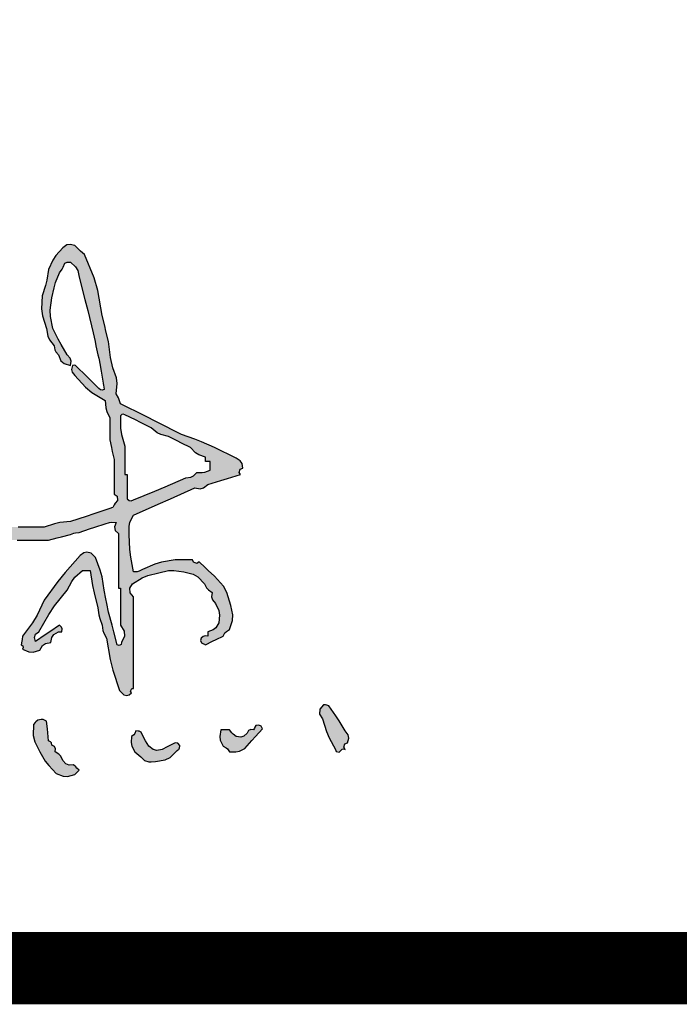
# Model space of a CAD drawing. Extents: x -17865 to -15430, y -348 to 417.
# Drawn here: x -15879 to -15863, y -323 to -299 of the extents above; entities that cross this region are included whole.
import ezdxf

# ---------------------------------------------------------------- set-up
doc = ezdxf.new("R2010")
doc.units = 0
doc.header["$LTSCALE"] = 7.5
doc.header["$MEASUREMENT"] = 0
doc.layers.get('0').update_dxf_attribs({"linetype": 'CONTINUOUS'})
doc.layers.add('图框', color=7, linetype='CONTINUOUS')

msp = doc.modelspace()

# ---------------------------------------------------------------- hatches: boundary and pattern name
h = msp.add_hatch(color=256)
h.dxf.hatch_style = 1
h.paths.add_polyline_path([(-15890.476, -307.436), (-15890.113, -307), (-15889.943, -306.771), (-15889.634, -306.295), (-15889.509, -306.11), (-15889.454, -306.011), (-15889.363, -305.806), (-15889.38, -305.67), (-15889.35, -305.579), (-15889.254, -305.48), (-15889.233, -305.283), (-15889.252, -305.171), (-15889.336, -304.992), (-15889.398, -304.843), (-15889.48, -304.768), (-15889.634, -304.72), (-15889.809, -304.657), (-15889.895, -304.624), (-15890.069, -304.557), (-15890.195, -304.596), (-15890.288, -304.58), (-15890.395, -304.503), (-15890.764, -304.503), (-15890.949, -304.503), (-15891.318, -304.503), (-15891.635, -304.545), (-15891.796, -304.597), (-15892.078, -304.747), (-15892.138, -304.798), (-15892.157, -304.862), (-15892.132, -304.937), (-15891.827, -304.955), (-15891.667, -304.938), (-15891.372, -304.856), (-15890.961, -304.814), (-15890.753, -304.808), (-15890.34, -304.829), (-15890.075, -304.899), (-15889.943, -304.943), (-15889.689, -305.046), (-15889.657, -305.099), (-15889.633, -305.123), (-15889.58, -305.155), (-15889.552, -305.351), (-15889.571, -305.467), (-15889.661, -305.643), (-15889.779, -305.91), (-15889.845, -306.041), (-15889.987, -306.295), (-15890.134, -306.589), (-15890.23, -306.73), (-15890.449, -306.974), (-15890.592, -307.157), (-15890.662, -307.25), (-15890.802, -307.436), (-15891.084, -307.718), (-15891.226, -307.859), (-15891.508, -308.142), (-15891.54, -308.207), (-15891.556, -308.24), (-15891.589, -308.305), (-15891.753, -308.381), (-15891.832, -308.431), (-15891.97, -308.549), (-15892.209, -308.788), (-15892.328, -308.907), (-15892.567, -309.146), (-15892.83, -309.333), (-15892.953, -309.445), (-15893.164, -309.69), (-15893.184, -309.741), (-15893.19, -309.77), (-15893.192, -309.825), (-15893.171, -309.908), (-15893.133, -309.953), (-15893.056, -309.988), (-15892.969, -310.032), (-15892.925, -310.053), (-15892.839, -310.097), (-15892.6, -310.097), (-15892.48, -310.097), (-15892.241, -310.097), (-15892.047, -310.161), (-15891.952, -310.206), (-15891.779, -310.314), (-15891.622, -310.455), (-15891.556, -310.551), (-15891.481, -310.749), (-15891.464, -310.948), (-15891.442, -311.05), (-15891.372, -311.237), (-15891.372, -311.65), (-15891.372, -311.857), (-15891.372, -312.269), (-15891.35, -312.269), (-15891.34, -312.269), (-15891.318, -312.269), (-15891.318, -312.791), (-15891.318, -313.051), (-15891.318, -313.573), (-15891.34, -313.573), (-15891.35, -313.573), (-15891.372, -313.573), (-15891.372, -313.92), (-15891.372, -314.094), (-15891.372, -314.442), (-15891.451, -314.898), (-15891.489, -315.126), (-15891.562, -315.582), (-15891.622, -315.955), (-15891.66, -316.14), (-15891.752, -316.506), (-15891.752, -316.821), (-15891.752, -316.978), (-15891.752, -317.293), (-15891.706, -317.374), (-15891.654, -317.412), (-15891.562, -317.429), (-15891.508, -317.374), (-15891.481, -317.347), (-15891.426, -317.293), (-15891.462, -317.177), (-15891.446, -317.091), (-15891.372, -316.994), (-15891.372, -316.788), (-15891.372, -316.685), (-15891.372, -316.478), (-15891.361, -316.402), (-15891.356, -316.364), (-15891.345, -316.288), (-15891.302, -315.984), (-15891.28, -315.832), (-15891.236, -315.528), (-15891.217, -315.241), (-15891.189, -315.096), (-15891.101, -314.822), (-15891.101, -314.605), (-15891.101, -314.496), (-15891.101, -314.279), (-15891.079, -314.279), (-15891.068, -314.279), (-15891.046, -314.279), (-15891.046, -313.736), (-15891.046, -313.464), (-15891.046, -312.921), (-15890.952, -312.801), (-15890.943, -312.673), (-15891.019, -312.541), (-15891.065, -312.065), (-15891.07, -311.823), (-15891.046, -311.346), (-15891.105, -310.969), (-15891.155, -310.78), (-15891.291, -310.423), (-15891.375, -310.249), (-15891.441, -310.166), (-15891.589, -310.043), (-15891.72, -309.977), (-15891.785, -309.945), (-15891.915, -309.88), (-15892.017, -309.922), (-15892.109, -309.904), (-15892.187, -309.825), (-15892.447, -309.825), (-15892.578, -309.825), (-15892.839, -309.825), (-15892.839, -309.76), (-15892.839, -309.728), (-15892.839, -309.662), (-15892.795, -309.662), (-15892.773, -309.662), (-15892.73, -309.662), (-15892.715, -309.532), (-15892.64, -309.448), (-15892.513, -309.418), (-15892.345, -309.217), (-15892.243, -309.127), (-15892.024, -308.984), (-15891.405, -308.364), (-15891.095, -308.055)])
h.paths.add_polyline_path([(-15887.598, -308.142), (-15887.565, -308.142), (-15887.549, -308.142), (-15887.516, -308.142), (-15887.501, -308.254), (-15887.523, -308.328), (-15887.598, -308.413), (-15887.726, -308.61), (-15887.791, -308.708), (-15887.923, -308.902), (-15888.119, -309.269), (-15888.235, -309.446), (-15888.494, -309.771), (-15888.481, -309.843), (-15888.51, -309.901), (-15888.575, -309.934), (-15888.7, -310.175), (-15888.786, -310.29), (-15888.982, -310.477), (-15889.05, -310.659), (-15889.095, -310.748), (-15889.2, -310.912), (-15889.2, -311.044), (-15889.188, -311.112), (-15889.145, -311.237), (-15889.074, -311.225), (-15889.016, -311.254), (-15888.982, -311.319), (-15888.701, -311.346), (-15888.555, -311.34), (-15888.276, -311.292), (-15888.276, -311.27), (-15888.276, -311.259), (-15888.276, -311.237), (-15888.016, -311.237), (-15887.885, -311.237), (-15887.625, -311.237), (-15887.455, -311.301), (-15887.373, -311.354), (-15887.245, -311.482), (-15887.259, -311.518), (-15887.229, -311.562), (-15887.19, -311.563), (-15887.19, -311.867), (-15887.19, -312.019), (-15887.19, -312.324), (-15887.257, -312.388), (-15887.28, -312.448), (-15887.272, -312.541), (-15887.38, -312.758), (-15887.435, -312.867), (-15887.543, -313.084), (-15887.632, -313.407), (-15887.723, -313.571), (-15887.951, -313.817), (-15887.993, -313.853), (-15888.061, -313.839), (-15888.086, -313.79), (-15888.303, -313.704), (-15888.409, -313.648), (-15888.602, -313.518), (-15888.861, -313.474), (-15888.992, -313.457), (-15889.254, -313.437), (-15889.405, -313.479), (-15889.483, -313.531), (-15889.58, -313.654), (-15889.59, -313.761), (-15889.616, -313.82), (-15889.689, -313.899), (-15889.701, -314.116), (-15889.707, -314.224), (-15889.716, -314.442), (-15889.668, -314.726), (-15889.616, -314.871), (-15889.471, -315.121), (-15889.394, -315.271), (-15889.323, -315.342), (-15889.173, -315.419), (-15889.089, -315.471), (-15889.021, -315.479), (-15888.928, -315.446), (-15888.654, -315.305), (-15888.524, -315.199), (-15888.331, -314.958), (-15888.229, -314.775), (-15888.16, -314.689), (-15888.005, -314.55), (-15888.026, -314.496), (-15888.004, -314.439), (-15887.951, -314.415), (-15887.883, -314.355), (-15887.821, -314.34), (-15887.733, -314.36), (-15887.615, -314.405), (-15887.557, -314.44), (-15887.462, -314.523), (-15887.158, -314.675), (-15887.006, -314.751), (-15886.701, -314.903), (-15886.456, -315.013), (-15886.338, -315.086), (-15886.131, -315.256), (-15886.051, -315.237), (-15885.983, -315.266), (-15885.941, -315.338), (-15885.68, -315.468), (-15885.55, -315.533), (-15885.289, -315.664), (-15885.177, -315.697), (-15885.122, -315.719), (-15885.018, -315.772), (-15884.692, -315.881), (-15884.529, -315.935), (-15884.203, -316.044), (-15884.085, -316.073), (-15884.025, -316.103), (-15883.932, -316.18), (-15883.776, -316.172), (-15883.69, -316.191), (-15883.551, -316.261), (-15883.436, -316.299), (-15883.379, -316.327), (-15883.28, -316.397), (-15883.154, -316.358), (-15883.061, -316.374), (-15882.954, -316.451), (-15882.737, -316.451), (-15882.628, -316.451), (-15882.411, -316.451), (-15882.172, -316.396), (-15882.053, -316.369), (-15881.813, -316.315), (-15881.64, -316.25), (-15881.553, -316.218), (-15881.379, -316.153), (-15880.933, -316.04), (-15880.712, -315.963), (-15880.293, -315.772), (-15880.197, -315.756), (-15880.146, -315.73), (-15880.076, -315.664), (-15880.109, -315.644), (-15880.125, -315.621), (-15880.13, -315.582), (-15880.247, -315.551), (-15880.33, -315.566), (-15880.429, -315.637), (-15880.461, -315.647), (-15880.477, -315.653), (-15880.51, -315.664), (-15880.901, -315.794), (-15881.097, -315.859), (-15881.488, -315.99), (-15881.732, -316), (-15881.86, -316.029), (-15882.085, -316.125), (-15882.324, -316.125), (-15882.444, -316.125), (-15882.682, -316.125), (-15883.018, -316.067), (-15883.185, -316.017), (-15883.497, -315.881), (-15883.837, -315.812), (-15884.008, -315.749), (-15884.312, -315.582), (-15884.467, -315.59), (-15884.553, -315.571), (-15884.692, -315.501), (-15885.03, -315.378), (-15885.196, -315.301), (-15885.507, -315.121), (-15885.669, -315.055), (-15885.748, -315.01), (-15885.887, -314.903), (-15886.104, -314.795), (-15886.213, -314.74), (-15886.43, -314.632), (-15886.49, -314.556), (-15886.55, -314.526), (-15886.647, -314.523), (-15886.864, -314.415), (-15886.973, -314.36), (-15887.19, -314.252), (-15887.349, -314.131), (-15887.439, -314.081), (-15887.625, -314.007), (-15887.423, -313.44), (-15887.289, -313.162), (-15886.973, -312.649), (-15886.977, -312.47), (-15886.952, -312.371), (-15886.864, -312.215), (-15886.864, -311.976), (-15886.864, -311.857), (-15886.864, -311.618), (-15886.951, -311.399), (-15887.022, -311.293), (-15887.19, -311.129), (-15887.41, -311), (-15887.537, -310.954), (-15887.788, -310.912), (-15887.983, -310.944), (-15888.081, -310.96), (-15888.276, -310.993), (-15888.485, -311.061), (-15888.6, -311.078), (-15888.82, -311.074), (-15888.873, -311.036), (-15888.885, -310.966), (-15888.847, -310.912), (-15888.83, -310.816), (-15888.805, -310.765), (-15888.738, -310.694), (-15888.574, -310.42), (-15888.481, -310.288), (-15888.276, -310.043), (-15888.289, -309.971), (-15888.26, -309.913), (-15888.195, -309.88), (-15888.178, -309.784), (-15888.153, -309.733), (-15888.086, -309.662), (-15888.015, -309.523), (-15887.971, -309.456), (-15887.869, -309.337), (-15887.475, -308.799), (-15887.303, -308.505), (-15887.027, -307.897), (-15886.978, -307.761), (-15886.961, -307.688), (-15886.946, -307.544), (-15886.98, -307.516), (-15886.99, -307.477), (-15886.973, -307.436), (-15887.11, -307.396), (-15887.207, -307.411), (-15887.326, -307.49), (-15887.368, -307.537), (-15887.4, -307.557), (-15887.462, -307.571), (-15887.712, -307.821), (-15887.837, -307.946), (-15888.086, -308.196), (-15888.116, -308.065), (-15888.093, -307.972), (-15888.005, -307.87), (-15887.925, -307.62), (-15887.869, -307.497), (-15887.733, -307.273), (-15887.652, -306.805), (-15887.586, -306.572), (-15887.407, -306.132), (-15887.369, -305.975), (-15887.341, -305.898), (-15887.272, -305.752), (-15887.225, -305.702), (-15887.21, -305.657), (-15887.217, -305.589), (-15887.174, -305.372), (-15887.152, -305.263), (-15887.109, -305.046), (-15887.054, -304.915), (-15887.062, -304.814), (-15887.136, -304.693), (-15887.169, -304.66), (-15887.185, -304.644), (-15887.217, -304.612), (-15887.325, -304.583), (-15887.401, -304.599), (-15887.489, -304.666), (-15887.528, -304.744), (-15887.592, -304.78), (-15887.679, -304.774), (-15887.667, -304.846), (-15887.696, -304.904), (-15887.76, -304.937), (-15888.015, -305.324), (-15888.165, -305.507), (-15888.494, -305.834), (-15888.494, -305.91), (-15888.494, -305.948), (-15888.494, -306.024), (-15888.288, -305.934), (-15888.189, -305.853), (-15888.059, -305.671), (-15887.908, -305.439), (-15887.811, -305.331), (-15887.598, -305.155), (-15887.534, -305.15), (-15887.487, -305.178), (-15887.462, -305.236), (-15887.546, -305.555), (-15887.595, -305.713), (-15887.706, -306.024), (-15887.789, -306.257), (-15887.822, -306.378), (-15887.869, -306.621), (-15887.999, -307.012), (-15888.065, -307.208), (-15888.195, -307.599), (-15888.334, -307.999), (-15888.416, -308.196), (-15888.602, -308.576), (-15888.634, -308.681), (-15888.64, -308.739), (-15888.629, -308.848), (-15888.595, -308.876), (-15888.585, -308.915), (-15888.602, -308.956), (-15888.485, -308.988), (-15888.402, -308.973), (-15888.304, -308.902), (-15888.02, -308.599), (-15887.878, -308.447)])
h.paths.add_polyline_path([(-15888.874, -313.844), (-15888.718, -313.952), (-15888.625, -313.993), (-15888.439, -314.034), (-15888.308, -314.054), (-15888.231, -314.108), (-15888.168, -314.224), (-15888.385, -314.528), (-15888.494, -314.68), (-15888.711, -314.985), (-15888.794, -315.014), (-15888.834, -315.037), (-15888.901, -315.093), (-15888.964, -315.169), (-15889.068, -315.181), (-15889.145, -315.121), (-15889.287, -314.877), (-15889.352, -314.751), (-15889.471, -314.496), (-15889.464, -314.253), (-15889.441, -314.129), (-15889.363, -313.899), (-15889.277, -313.862), (-15889.234, -313.846), (-15889.145, -313.817), (-15889.038, -313.838), (-15888.983, -313.843)], flags=16)
h.paths.add_polyline_path([(-15876.045, -310.724), (-15875.74, -310.588), (-15875.133, -310.314), (-15875.001, -310.339), (-15874.912, -310.317), (-15874.807, -310.233), (-15874.481, -310.136), (-15874.318, -310.087), (-15873.993, -309.988), (-15874.03, -309.931), (-15874.003, -309.849), (-15873.938, -309.825), (-15873.954, -309.709), (-15874, -309.64), (-15874.101, -309.581), (-15874.319, -309.472), (-15874.427, -309.418), (-15874.645, -309.309), (-15874.966, -309.169), (-15875.129, -309.104), (-15875.459, -308.984), (-15876.067, -308.679), (-15876.372, -308.527), (-15876.98, -308.223), (-15877.013, -308.121), (-15877.035, -308.071), (-15877.088, -307.979), (-15877.066, -307.717), (-15877.084, -307.575), (-15877.17, -307.327), (-15877.229, -307.07), (-15877.251, -306.938), (-15877.279, -306.675), (-15877.344, -306.415), (-15877.376, -306.284), (-15877.442, -306.024), (-15877.55, -305.4), (-15877.639, -305.089), (-15877.876, -304.503), (-15877.976, -304.419), (-15878.025, -304.376), (-15878.12, -304.286), (-15878.238, -304.254), (-15878.321, -304.269), (-15878.419, -304.34), (-15878.595, -304.531), (-15878.669, -304.645), (-15878.772, -304.883), (-15878.817, -305.148), (-15878.85, -305.28), (-15878.935, -305.535), (-15878.951, -305.863), (-15878.928, -306.037), (-15878.826, -306.349), (-15878.794, -306.536), (-15878.751, -306.633), (-15878.636, -306.784), (-15878.62, -306.88), (-15878.594, -306.93), (-15878.528, -307.001), (-15878.465, -307.15), (-15878.383, -307.224), (-15878.229, -307.273), (-15878.214, -307.16), (-15878.236, -307.086), (-15878.31, -307.001), (-15878.463, -306.747), (-15878.534, -306.616), (-15878.663, -306.349), (-15878.724, -306.051), (-15878.73, -305.891), (-15878.691, -305.589), (-15878.637, -305.334), (-15878.598, -305.207), (-15878.501, -304.965), (-15878.435, -304.874), (-15878.407, -304.824), (-15878.365, -304.72), (-15878.313, -304.701), (-15878.284, -304.695), (-15878.229, -304.693), (-15878.099, -304.811), (-15878.047, -304.902), (-15878.012, -305.073), (-15877.868, -305.627), (-15877.798, -305.904), (-15877.659, -306.458), (-15877.615, -306.675), (-15877.594, -306.784), (-15877.55, -307.001), (-15877.523, -307.087), (-15877.512, -307.13), (-15877.496, -307.218), (-15877.463, -307.414), (-15877.447, -307.512), (-15877.414, -307.707), (-15877.403, -307.772), (-15877.398, -307.805), (-15877.387, -307.87), (-15877.441, -307.884), (-15877.479, -307.877), (-15877.523, -307.843), (-15877.74, -307.626), (-15877.849, -307.517), (-15878.066, -307.3), (-15878.1, -307.27), (-15878.131, -307.262), (-15878.175, -307.273), (-15878.199, -307.37), (-15878.184, -307.439), (-15878.12, -307.517), (-15877.857, -307.81), (-15877.698, -307.94), (-15877.36, -308.142), (-15877.348, -308.32), (-15877.325, -308.413), (-15877.251, -308.576), (-15877.251, -308.793), (-15877.251, -308.902), (-15877.251, -309.119), (-15877.208, -309.315), (-15877.186, -309.413), (-15877.143, -309.608), (-15877.143, -309.956), (-15877.143, -310.129), (-15877.143, -310.477), (-15877.067, -310.521), (-15877.053, -310.633), (-15877.116, -310.694), (-15877.137, -310.738), (-15877.148, -310.759), (-15877.17, -310.803), (-15877.203, -310.814), (-15877.219, -310.819), (-15877.251, -310.83), (-15877.642, -310.96), (-15877.838, -311.026), (-15878.229, -311.156), (-15878.494, -311.183), (-15878.627, -311.211), (-15878.881, -311.292), (-15879.315, -311.292), (-15879.532, -311.292), (-15879.967, -311.292), (-15880.177, -311.215), (-15880.281, -311.171), (-15880.483, -311.074), (-15880.553, -310.983), (-15880.592, -310.939), (-15880.673, -310.857), (-15880.68, -310.617), (-15880.669, -310.494), (-15880.619, -310.26), (-15880.577, -310.244), (-15880.562, -310.185), (-15880.592, -310.151), (-15880.628, -310.084), (-15880.727, -310.07), (-15880.782, -310.124), (-15880.905, -310.203), (-15880.962, -310.254), (-15881.053, -310.368), (-15881.03, -310.708), (-15880.977, -310.887), (-15880.809, -311.183), (-15880.788, -311.265), (-15880.75, -311.311), (-15880.673, -311.346), (-15880.499, -311.433), (-15880.412, -311.476), (-15880.238, -311.563), (-15880.181, -311.526), (-15880.099, -311.553), (-15880.076, -311.618), (-15879.554, -311.618), (-15879.293, -311.618), (-15878.772, -311.618), (-15878.555, -311.561), (-15878.447, -311.534), (-15878.229, -311.482), (-15878.146, -311.447), (-15878.101, -311.436), (-15878.012, -311.427), (-15877.751, -311.341), (-15877.621, -311.297), (-15877.36, -311.21), (-15877.256, -311.177), (-15877.197, -311.171), (-15877.088, -311.183), (-15877.131, -311.285), (-15877.113, -311.377), (-15877.034, -311.455), (-15877.034, -311.998), (-15877.034, -312.269), (-15877.034, -312.812), (-15877.012, -312.812), (-15877.002, -312.812), (-15876.98, -312.812), (-15876.98, -313.182), (-15876.98, -313.366), (-15876.98, -313.736), (-15876.891, -313.885), (-15876.883, -314.011), (-15876.953, -314.17), (-15876.969, -314.216), (-15877.015, -314.239), (-15877.061, -314.224), (-15877.147, -313.898), (-15877.191, -313.735), (-15877.279, -313.41), (-15877.322, -313.193), (-15877.344, -313.084), (-15877.387, -312.867), (-15877.44, -312.534), (-15877.484, -312.367), (-15877.604, -312.052), (-15877.648, -312.009), (-15877.67, -311.987), (-15877.713, -311.943), (-15877.82, -311.915), (-15877.897, -311.931), (-15877.985, -311.998), (-15878.362, -312.427), (-15878.542, -312.65), (-15878.881, -313.111), (-15879.059, -313.49), (-15879.17, -313.674), (-15879.424, -314.007), (-15879.43, -314.095), (-15879.435, -314.138), (-15879.451, -314.224), (-15879.416, -314.253), (-15879.407, -314.292), (-15879.424, -314.333), (-15879.262, -314.398), (-15879.158, -314.404), (-15878.989, -314.36), (-15878.924, -314.245), (-15878.848, -314.193), (-15878.718, -314.17), (-15878.695, -314.039), (-15878.643, -313.964), (-15878.528, -313.899), (-15878.495, -313.899), (-15878.479, -313.899), (-15878.446, -313.899), (-15878.438, -313.83), (-15878.453, -313.786), (-15878.501, -313.736), (-15878.74, -313.898), (-15878.859, -313.979), (-15879.098, -314.143), (-15879.126, -314.044), (-15879.099, -313.961), (-15879.017, -313.899), (-15878.766, -313.466), (-15878.623, -313.257), (-15878.31, -312.867), (-15878.196, -312.647), (-15878.115, -312.543), (-15877.93, -312.378), (-15877.854, -312.378), (-15877.816, -312.378), (-15877.74, -312.378), (-15877.676, -312.749), (-15877.638, -312.934), (-15877.55, -313.301), (-15877.522, -313.478), (-15877.5, -313.566), (-15877.442, -313.736), (-15877.418, -313.871), (-15877.395, -313.939), (-15877.333, -314.062), (-15877.235, -314.59), (-15877.169, -314.853), (-15877.007, -315.365), (-15876.964, -315.408), (-15876.942, -315.43), (-15876.898, -315.474), (-15876.82, -315.486), (-15876.768, -315.471), (-15876.708, -315.419), (-15876.733, -315.378), (-15876.702, -315.316), (-15876.654, -315.311), (-15876.654, -314.398), (-15876.654, -313.942), (-15876.654, -313.03), (-15876.739, -312.93), (-15876.749, -312.816), (-15876.681, -312.704), (-15876.44, -312.557), (-15876.303, -312.501), (-15876.029, -312.432), (-15875.786, -312.377), (-15875.653, -312.371), (-15875.405, -312.405), (-15875.174, -312.465), (-15875.056, -312.534), (-15874.889, -312.704), (-15874.838, -312.807), (-15874.794, -312.856), (-15874.699, -312.921), (-15874.714, -313.033), (-15874.692, -313.107), (-15874.617, -313.193), (-15874.534, -313.372), (-15874.515, -313.484), (-15874.536, -313.681), (-15874.611, -313.798), (-15874.677, -313.851), (-15874.807, -313.899), (-15874.807, -313.942), (-15874.807, -313.964), (-15874.807, -314.007), (-15874.876, -313.999), (-15874.92, -314.014), (-15874.97, -314.062), (-15874.992, -314.116), (-15874.969, -314.173), (-15874.916, -314.197), (-15874.894, -314.208), (-15874.883, -314.214), (-15874.862, -314.224), (-15874.688, -314.138), (-15874.601, -314.094), (-15874.427, -314.007), (-15874.381, -313.928), (-15874.344, -313.891), (-15874.264, -313.844), (-15874.194, -313.616), (-15874.188, -313.481), (-15874.237, -313.247), (-15874.331, -312.925), (-15874.42, -312.763), (-15874.645, -312.514), (-15874.795, -312.371), (-15874.871, -312.301), (-15875.025, -312.161), (-15875.082, -312.198), (-15875.164, -312.171), (-15875.188, -312.106), (-15875.361, -312.106), (-15875.448, -312.106), (-15875.622, -312.106), (-15875.957, -312.165), (-15876.125, -312.215), (-15876.437, -312.351), (-15876.515, -312.395), (-15876.564, -312.407), (-15876.654, -312.405), (-15876.725, -312.04), (-15876.747, -311.853), (-15876.763, -311.482), (-15876.77, -311.282), (-15876.746, -311.171), (-15876.654, -310.993)])
h.paths.add_polyline_path([(-15876.769, -310.631), (-15876.817, -310.586), (-15876.817, -310.347), (-15876.817, -310.227), (-15876.817, -309.988), (-15876.839, -309.988), (-15876.85, -309.988), (-15876.871, -309.988), (-15876.871, -309.706), (-15876.871, -309.565), (-15876.871, -309.282), (-15876.96, -308.988), (-15876.982, -308.829), (-15876.98, -308.522), (-15876.95, -308.489), (-15876.913, -308.479), (-15876.871, -308.495), (-15876.611, -308.625), (-15876.48, -308.69), (-15876.22, -308.821), (-15876.069, -308.944), (-15875.974, -308.992), (-15875.785, -309.038), (-15875.568, -309.146), (-15875.459, -309.201), (-15875.242, -309.309), (-15875.118, -309.441), (-15875.033, -309.495), (-15874.862, -309.554), (-15874.862, -309.597), (-15874.862, -309.619), (-15874.862, -309.662), (-15874.818, -309.662), (-15874.797, -309.662), (-15874.753, -309.662), (-15874.753, -309.749), (-15874.753, -309.793), (-15874.753, -309.88), (-15874.878, -309.922), (-15874.947, -309.934), (-15875.079, -309.934), (-15875.166, -310.019), (-15875.231, -310.051), (-15875.351, -310.07), (-15875.87, -310.29), (-15876.131, -310.399), (-15876.654, -310.613), (-15876.714, -310.64)], flags=16)
h.paths.add_polyline_path([(-15878.597, -316.814), (-15878.626, -316.756), (-15878.691, -316.723), (-15878.701, -316.669), (-15878.724, -316.639), (-15878.772, -316.614), (-15878.788, -316.418), (-15878.798, -316.32), (-15878.826, -316.125), (-15878.906, -316.088), (-15878.958, -316.082), (-15879.044, -316.098), (-15879.087, -316.142), (-15879.109, -316.163), (-15879.152, -316.207), (-15879.154, -316.486), (-15879.117, -316.637), (-15878.989, -316.886), (-15878.854, -317.121), (-15878.77, -317.233), (-15878.582, -317.429), (-15878.411, -317.498), (-15878.299, -317.505), (-15878.12, -317.456), (-15878.077, -317.413), (-15878.055, -317.391), (-15878.012, -317.347), (-15878.066, -317.293), (-15878.093, -317.266), (-15878.148, -317.212), (-15878.264, -317.219), (-15878.339, -317.189), (-15878.419, -317.103), (-15878.471, -317), (-15878.514, -316.95), (-15878.609, -316.886)])
h.paths.add_polyline_path([(-15875.568, -316.859), (-15875.546, -316.837), (-15875.535, -316.826), (-15875.513, -316.804), (-15875.506, -316.735), (-15875.553, -316.677), (-15875.622, -316.668), (-15875.752, -316.734), (-15875.818, -316.766), (-15875.948, -316.831), (-15876.08, -316.856), (-15876.169, -316.834), (-15876.274, -316.75), (-15876.362, -316.616), (-15876.401, -316.544), (-15876.464, -316.397), (-15876.516, -316.377), (-15876.544, -316.372), (-15876.6, -316.37), (-15876.629, -316.433), (-15876.653, -316.463), (-15876.708, -316.506), (-15876.715, -316.661), (-15876.697, -316.747), (-15876.627, -316.886), (-15876.526, -316.97), (-15876.477, -317.013), (-15876.382, -317.103), (-15876.278, -317.135), (-15876.22, -317.141), (-15876.111, -317.13), (-15875.871, -317.091), (-15875.743, -317.027)])
h.paths.add_polyline_path([(-15873.71, -316.609), (-15873.623, -316.511), (-15873.45, -316.315), (-15873.483, -316.251), (-15873.541, -316.222), (-15873.613, -316.234), (-15873.634, -316.277), (-15873.645, -316.299), (-15873.667, -316.343), (-15873.739, -316.33), (-15873.797, -316.359), (-15873.83, -316.424), (-15873.915, -316.499), (-15873.989, -316.521), (-15874.101, -316.506), (-15874.175, -316.45), (-15874.208, -316.416), (-15874.264, -316.343), (-15874.351, -316.343), (-15874.395, -316.343), (-15874.482, -316.343), (-15874.511, -316.504), (-15874.498, -316.602), (-15874.427, -316.75), (-15874.352, -316.79), (-15874.317, -316.819), (-15874.264, -316.886), (-15874.109, -316.892), (-15874.023, -316.874), (-15873.884, -316.804)])
h.paths.add_polyline_path([(-15871.541, -316.115), (-15871.623, -315.99), (-15871.793, -315.745), (-15871.845, -315.726), (-15871.874, -315.72), (-15871.929, -315.718), (-15872.018, -315.828), (-15872.027, -315.948), (-15871.956, -316.071), (-15871.849, -316.384), (-15871.783, -316.538), (-15871.63, -316.831), (-15871.609, -316.882), (-15871.534, -316.897), (-15871.495, -316.859), (-15871.466, -316.824), (-15871.427, -316.814), (-15871.386, -316.831), (-15871.423, -316.774), (-15871.396, -316.692), (-15871.332, -316.668), (-15871.3, -316.551), (-15871.315, -316.468), (-15871.386, -316.37)])

# ---------------------------------------------------------------- linework, layer by layer
for p, q in [((-15878.238, -304.254), (-15878.321, -304.269)), ((-15878.12, -304.286), (-15878.238, -304.254)), ((-15878.419, -304.34), (-15878.595, -304.531)), ((-15878.321, -304.269), (-15878.419, -304.34)), ((-15878.025, -304.376), (-15878.12, -304.286)), ((-15877.976, -304.419), (-15878.025, -304.376)), ((-15877.876, -304.503), (-15877.976, -304.419)), ((-15878.669, -304.645), (-15878.772, -304.883)), ((-15878.595, -304.531), (-15878.669, -304.645)), ((-15878.407, -304.824), (-15878.365, -304.72)), ((-15878.365, -304.72), (-15878.313, -304.701)), ((-15878.313, -304.701), (-15878.284, -304.695)), ((-15878.284, -304.695), (-15878.229, -304.693)), ((-15878.229, -304.693), (-15878.099, -304.811)), ((-15877.639, -305.089), (-15877.876, -304.503)), ((-15878.772, -304.883), (-15878.817, -305.148)), ((-15878.598, -305.207), (-15878.501, -304.965)), ((-15878.501, -304.965), (-15878.435, -304.874)), ((-15878.435, -304.874), (-15878.407, -304.824)), ((-15878.099, -304.811), (-15878.047, -304.902)), ((-15878.047, -304.902), (-15878.012, -305.073)), ((-15878.817, -305.148), (-15878.85, -305.28)), ((-15878.637, -305.334), (-15878.598, -305.207)), ((-15878.012, -305.073), (-15877.868, -305.627)), ((-15877.55, -305.4), (-15877.639, -305.089)), ((-15878.85, -305.28), (-15878.935, -305.535)), ((-15878.691, -305.589), (-15878.637, -305.334)), ((-15877.442, -306.024), (-15877.55, -305.4)), ((-15878.935, -305.535), (-15878.951, -305.863)), ((-15878.73, -305.891), (-15878.691, -305.589)), ((-15877.868, -305.627), (-15877.798, -305.904)), ((-15878.951, -305.863), (-15878.928, -306.037)), ((-15878.724, -306.051), (-15878.73, -305.891)), ((-15877.798, -305.904), (-15877.659, -306.458)), ((-15878.928, -306.037), (-15878.826, -306.349)), ((-15878.663, -306.349), (-15878.724, -306.051)), ((-15877.376, -306.284), (-15877.442, -306.024)), ((-15878.826, -306.349), (-15878.794, -306.536)), ((-15878.534, -306.616), (-15878.663, -306.349)), ((-15877.659, -306.458), (-15877.615, -306.675)), ((-15877.344, -306.415), (-15877.376, -306.284)), ((-15877.279, -306.675), (-15877.344, -306.415)), ((-15878.794, -306.536), (-15878.751, -306.633)), ((-15878.751, -306.633), (-15878.636, -306.784)), ((-15878.463, -306.747), (-15878.534, -306.616)), ((-15877.615, -306.675), (-15877.594, -306.784)), ((-15877.251, -306.938), (-15877.279, -306.675)), ((-15878.636, -306.784), (-15878.62, -306.88)), ((-15878.62, -306.88), (-15878.594, -306.93)), ((-15878.594, -306.93), (-15878.528, -307.001)), ((-15878.31, -307.001), (-15878.463, -306.747)), ((-15877.594, -306.784), (-15877.55, -307.001)), ((-15877.229, -307.07), (-15877.251, -306.938)), ((-15878.528, -307.001), (-15878.465, -307.15)), ((-15878.465, -307.15), (-15878.383, -307.224)), ((-15878.236, -307.086), (-15878.31, -307.001)), ((-15878.214, -307.16), (-15878.236, -307.086)), ((-15878.229, -307.273), (-15878.214, -307.16)), ((-15877.55, -307.001), (-15877.523, -307.087)), ((-15877.523, -307.087), (-15877.512, -307.13)), ((-15877.512, -307.13), (-15877.496, -307.218)), ((-15877.17, -307.327), (-15877.229, -307.07)), ((-15878.383, -307.224), (-15878.229, -307.273)), ((-15878.175, -307.273), (-15878.199, -307.37)), ((-15878.199, -307.37), (-15878.184, -307.439)), ((-15878.184, -307.439), (-15878.12, -307.517)), ((-15878.131, -307.262), (-15878.175, -307.273)), ((-15878.1, -307.27), (-15878.131, -307.262)), ((-15878.066, -307.3), (-15878.1, -307.27)), ((-15877.849, -307.517), (-15878.066, -307.3)), ((-15877.496, -307.218), (-15877.463, -307.414)), ((-15877.463, -307.414), (-15877.447, -307.512)), ((-15877.084, -307.575), (-15877.17, -307.327)), ((-15878.12, -307.517), (-15877.857, -307.81)), ((-15877.74, -307.626), (-15877.849, -307.517)), ((-15877.523, -307.843), (-15877.74, -307.626)), ((-15877.447, -307.512), (-15877.414, -307.707)), ((-15877.066, -307.717), (-15877.084, -307.575)), ((-15877.857, -307.81), (-15877.698, -307.94)), ((-15877.479, -307.877), (-15877.523, -307.843)), ((-15877.441, -307.884), (-15877.479, -307.877)), ((-15877.387, -307.87), (-15877.441, -307.884)), ((-15877.414, -307.707), (-15877.403, -307.772)), ((-15877.403, -307.772), (-15877.398, -307.805)), ((-15877.398, -307.805), (-15877.387, -307.87)), ((-15877.088, -307.979), (-15877.066, -307.717)), ((-15877.698, -307.94), (-15877.36, -308.142)), ((-15877.36, -308.142), (-15877.348, -308.32)), ((-15877.035, -308.071), (-15877.088, -307.979)), ((-15877.013, -308.121), (-15877.035, -308.071)), ((-15876.98, -308.223), (-15877.013, -308.121)), ((-15877.348, -308.32), (-15877.325, -308.413)), ((-15877.325, -308.413), (-15877.251, -308.576)), ((-15876.372, -308.527), (-15876.98, -308.223)), ((-15877.251, -308.576), (-15877.251, -308.793)), ((-15876.98, -308.522), (-15876.982, -308.829)), ((-15876.95, -308.489), (-15876.98, -308.522)), ((-15876.913, -308.479), (-15876.95, -308.489)), ((-15876.871, -308.495), (-15876.913, -308.479)), ((-15876.611, -308.625), (-15876.871, -308.495)), ((-15876.48, -308.69), (-15876.611, -308.625)), ((-15876.067, -308.679), (-15876.372, -308.527)), ((-15877.251, -308.793), (-15877.251, -308.902)), ((-15877.251, -308.902), (-15877.251, -309.119)), ((-15876.982, -308.829), (-15876.96, -308.988)), ((-15876.22, -308.821), (-15876.48, -308.69)), ((-15876.069, -308.944), (-15876.22, -308.821)), ((-15875.459, -308.984), (-15876.067, -308.679)), ((-15877.251, -309.119), (-15877.208, -309.315)), ((-15876.96, -308.988), (-15876.871, -309.282)), ((-15875.974, -308.992), (-15876.069, -308.944)), ((-15875.785, -309.038), (-15875.974, -308.992)), ((-15875.568, -309.146), (-15875.785, -309.038)), ((-15875.459, -309.201), (-15875.568, -309.146)), ((-15875.129, -309.104), (-15875.459, -308.984)), ((-15874.966, -309.169), (-15875.129, -309.104)), ((-15877.208, -309.315), (-15877.186, -309.413)), ((-15876.871, -309.282), (-15876.871, -309.565)), ((-15875.242, -309.309), (-15875.459, -309.201)), ((-15875.118, -309.441), (-15875.242, -309.309)), ((-15874.645, -309.309), (-15874.966, -309.169)), ((-15874.427, -309.418), (-15874.645, -309.309)), ((-15877.186, -309.413), (-15877.143, -309.608)), ((-15877.143, -309.608), (-15877.143, -309.956)), ((-15876.871, -309.565), (-15876.871, -309.706)), ((-15875.033, -309.495), (-15875.118, -309.441)), ((-15874.862, -309.554), (-15875.033, -309.495)), ((-15874.862, -309.597), (-15874.862, -309.554)), ((-15874.862, -309.619), (-15874.862, -309.597)), ((-15874.862, -309.662), (-15874.862, -309.619)), ((-15874.319, -309.472), (-15874.427, -309.418)), ((-15874.101, -309.581), (-15874.319, -309.472)), ((-15874, -309.64), (-15874.101, -309.581)), ((-15873.954, -309.709), (-15874, -309.64)), ((-15876.871, -309.706), (-15876.871, -309.988)), ((-15874.878, -309.922), (-15874.753, -309.88)), ((-15874.818, -309.662), (-15874.862, -309.662)), ((-15874.797, -309.662), (-15874.818, -309.662)), ((-15874.753, -309.662), (-15874.797, -309.662)), ((-15874.753, -309.749), (-15874.753, -309.662)), ((-15874.753, -309.793), (-15874.753, -309.749)), ((-15874.753, -309.88), (-15874.753, -309.793)), ((-15874.03, -309.931), (-15874.003, -309.849)), ((-15874.003, -309.849), (-15873.938, -309.825)), ((-15873.938, -309.825), (-15873.954, -309.709)), ((-15877.143, -309.956), (-15877.143, -310.129)), ((-15877.143, -310.129), (-15877.143, -310.477)), ((-15876.871, -309.988), (-15876.85, -309.988)), ((-15876.85, -309.988), (-15876.839, -309.988)), ((-15876.839, -309.988), (-15876.817, -309.988)), ((-15876.817, -309.988), (-15876.817, -310.227)), ((-15875.87, -310.29), (-15875.351, -310.07)), ((-15875.351, -310.07), (-15875.231, -310.051)), ((-15875.231, -310.051), (-15875.166, -310.019)), ((-15875.166, -310.019), (-15875.079, -309.934)), ((-15875.079, -309.934), (-15874.947, -309.934)), ((-15874.947, -309.934), (-15874.878, -309.922)), ((-15874.807, -310.233), (-15874.481, -310.136)), ((-15874.481, -310.136), (-15874.318, -310.087)), ((-15874.318, -310.087), (-15873.993, -309.988)), ((-15873.993, -309.988), (-15874.03, -309.931)), ((-15876.817, -310.227), (-15876.817, -310.347)), ((-15876.817, -310.347), (-15876.817, -310.586)), ((-15876.131, -310.399), (-15875.87, -310.29)), ((-15875.74, -310.588), (-15875.133, -310.314)), ((-15875.133, -310.314), (-15875.001, -310.339)), ((-15875.001, -310.339), (-15874.912, -310.317)), ((-15874.912, -310.317), (-15874.807, -310.233)), ((-15877.143, -310.477), (-15877.067, -310.521)), ((-15877.067, -310.521), (-15877.053, -310.633)), ((-15876.817, -310.586), (-15876.769, -310.631)), ((-15876.769, -310.631), (-15876.714, -310.64)), ((-15876.714, -310.64), (-15876.654, -310.613)), ((-15876.654, -310.613), (-15876.131, -310.399)), ((-15876.045, -310.724), (-15875.74, -310.588)), ((-15877.251, -310.83), (-15877.642, -310.96)), ((-15877.219, -310.819), (-15877.251, -310.83)), ((-15877.203, -310.814), (-15877.219, -310.819)), ((-15877.17, -310.803), (-15877.203, -310.814)), ((-15877.148, -310.759), (-15877.17, -310.803)), ((-15877.137, -310.738), (-15877.148, -310.759)), ((-15877.116, -310.694), (-15877.137, -310.738)), ((-15877.053, -310.633), (-15877.116, -310.694)), ((-15876.654, -310.993), (-15876.045, -310.724)), ((-15877.838, -311.026), (-15878.229, -311.156)), ((-15877.642, -310.96), (-15877.838, -311.026)), ((-15876.746, -311.171), (-15876.654, -310.993)), ((-15879.315, -311.292), (-15879.532, -311.292)), ((-15878.881, -311.292), (-15879.315, -311.292)), ((-15878.627, -311.211), (-15878.881, -311.292)), ((-15878.494, -311.183), (-15878.627, -311.211)), ((-15878.229, -311.156), (-15878.494, -311.183)), ((-15878.012, -311.427), (-15877.751, -311.341)), ((-15877.751, -311.341), (-15877.621, -311.297)), ((-15877.621, -311.297), (-15877.36, -311.21)), ((-15877.36, -311.21), (-15877.256, -311.177)), ((-15877.256, -311.177), (-15877.197, -311.171)), ((-15877.197, -311.171), (-15877.088, -311.183)), ((-15877.088, -311.183), (-15877.131, -311.285)), ((-15877.131, -311.285), (-15877.113, -311.377)), ((-15876.77, -311.282), (-15876.746, -311.171)), ((-15876.763, -311.482), (-15876.77, -311.282)), ((-15878.772, -311.618), (-15878.555, -311.561)), ((-15878.555, -311.561), (-15878.447, -311.534)), ((-15878.447, -311.534), (-15878.229, -311.482)), ((-15878.229, -311.482), (-15878.146, -311.447)), ((-15878.146, -311.447), (-15878.101, -311.436)), ((-15878.101, -311.436), (-15878.012, -311.427)), ((-15877.113, -311.377), (-15877.034, -311.455)), ((-15877.034, -311.455), (-15877.034, -311.998)), ((-15876.747, -311.853), (-15876.763, -311.482)), ((-15879.554, -311.618), (-15879.293, -311.618)), ((-15879.293, -311.618), (-15878.772, -311.618)), ((-15876.725, -312.04), (-15876.747, -311.853)), ((-15877.985, -311.998), (-15878.362, -312.427)), ((-15877.897, -311.931), (-15877.985, -311.998)), ((-15877.82, -311.915), (-15877.897, -311.931)), ((-15877.713, -311.943), (-15877.82, -311.915)), ((-15877.67, -311.987), (-15877.713, -311.943)), ((-15877.648, -312.009), (-15877.67, -311.987)), ((-15877.604, -312.052), (-15877.648, -312.009)), ((-15877.484, -312.367), (-15877.604, -312.052)), ((-15877.034, -311.998), (-15877.034, -312.269)), ((-15876.654, -312.405), (-15876.725, -312.04)), ((-15877.034, -312.269), (-15877.034, -312.812)), ((-15876.125, -312.215), (-15876.437, -312.351)), ((-15875.957, -312.165), (-15876.125, -312.215)), ((-15875.622, -312.106), (-15875.957, -312.165)), ((-15875.448, -312.106), (-15875.622, -312.106)), ((-15875.361, -312.106), (-15875.448, -312.106)), ((-15875.188, -312.106), (-15875.361, -312.106)), ((-15875.164, -312.171), (-15875.188, -312.106)), ((-15875.082, -312.198), (-15875.164, -312.171)), ((-15875.025, -312.161), (-15875.082, -312.198)), ((-15874.871, -312.301), (-15875.025, -312.161)), ((-15874.795, -312.371), (-15874.871, -312.301)), ((-15878.362, -312.427), (-15878.542, -312.65)), ((-15878.196, -312.647), (-15878.115, -312.543)), ((-15878.115, -312.543), (-15877.93, -312.378)), ((-15877.93, -312.378), (-15877.854, -312.378)), ((-15877.854, -312.378), (-15877.816, -312.378)), ((-15877.816, -312.378), (-15877.74, -312.378)), ((-15877.74, -312.378), (-15877.676, -312.749)), ((-15877.44, -312.534), (-15877.484, -312.367)), ((-15877.387, -312.867), (-15877.44, -312.534)), ((-15876.681, -312.704), (-15876.44, -312.557)), ((-15876.564, -312.407), (-15876.654, -312.405)), ((-15876.515, -312.395), (-15876.564, -312.407)), ((-15876.437, -312.351), (-15876.515, -312.395)), ((-15876.44, -312.557), (-15876.303, -312.501)), ((-15876.303, -312.501), (-15876.029, -312.432)), ((-15876.029, -312.432), (-15875.786, -312.377)), ((-15875.786, -312.377), (-15875.653, -312.371)), ((-15875.653, -312.371), (-15875.405, -312.405)), ((-15875.405, -312.405), (-15875.174, -312.465)), ((-15875.174, -312.465), (-15875.056, -312.534)), ((-15875.056, -312.534), (-15874.889, -312.704)), ((-15874.645, -312.514), (-15874.795, -312.371)), ((-15874.42, -312.763), (-15874.645, -312.514)), ((-15878.542, -312.65), (-15878.881, -313.111)), ((-15878.31, -312.867), (-15878.196, -312.647)), ((-15877.676, -312.749), (-15877.638, -312.934)), ((-15877.034, -312.812), (-15877.012, -312.812)), ((-15877.012, -312.812), (-15877.002, -312.812)), ((-15877.002, -312.812), (-15876.98, -312.812)), ((-15876.98, -312.812), (-15876.98, -313.182)), ((-15876.749, -312.816), (-15876.681, -312.704)), ((-15876.739, -312.93), (-15876.749, -312.816)), ((-15874.889, -312.704), (-15874.838, -312.807)), ((-15874.838, -312.807), (-15874.794, -312.856)), ((-15874.331, -312.925), (-15874.42, -312.763)), ((-15878.623, -313.257), (-15878.31, -312.867)), ((-15877.638, -312.934), (-15877.55, -313.301)), ((-15877.344, -313.084), (-15877.387, -312.867)), ((-15876.654, -313.03), (-15876.739, -312.93)), ((-15876.654, -313.942), (-15876.654, -313.03)), ((-15874.794, -312.856), (-15874.699, -312.921)), ((-15874.699, -312.921), (-15874.714, -313.033)), ((-15874.714, -313.033), (-15874.692, -313.107)), ((-15874.237, -313.247), (-15874.331, -312.925)), ((-15878.881, -313.111), (-15879.059, -313.49)), ((-15878.766, -313.466), (-15878.623, -313.257)), ((-15877.55, -313.301), (-15877.522, -313.478)), ((-15877.322, -313.193), (-15877.344, -313.084)), ((-15877.279, -313.41), (-15877.322, -313.193)), ((-15876.98, -313.182), (-15876.98, -313.366)), ((-15874.692, -313.107), (-15874.617, -313.193)), ((-15874.617, -313.193), (-15874.534, -313.372)), ((-15874.188, -313.481), (-15874.237, -313.247)), ((-15879.059, -313.49), (-15879.17, -313.674)), ((-15879.017, -313.899), (-15878.766, -313.466)), ((-15877.522, -313.478), (-15877.5, -313.566)), ((-15877.5, -313.566), (-15877.442, -313.736)), ((-15877.191, -313.735), (-15877.279, -313.41)), ((-15876.98, -313.366), (-15876.98, -313.736)), ((-15874.515, -313.484), (-15874.536, -313.681)), ((-15874.534, -313.372), (-15874.515, -313.484)), ((-15874.194, -313.616), (-15874.188, -313.481)), ((-15879.17, -313.674), (-15879.424, -314.007)), ((-15878.501, -313.736), (-15878.74, -313.898)), ((-15878.453, -313.786), (-15878.501, -313.736)), ((-15878.438, -313.83), (-15878.453, -313.786)), ((-15877.442, -313.736), (-15877.418, -313.871)), ((-15877.147, -313.898), (-15877.191, -313.735)), ((-15876.98, -313.736), (-15876.891, -313.885)), ((-15874.611, -313.798), (-15874.677, -313.851)), ((-15874.536, -313.681), (-15874.611, -313.798)), ((-15874.264, -313.844), (-15874.194, -313.616)), ((-15879.424, -314.007), (-15879.43, -314.095)), ((-15879.126, -314.044), (-15879.099, -313.961)), ((-15879.098, -314.143), (-15879.126, -314.044)), ((-15879.099, -313.961), (-15879.017, -313.899)), ((-15878.859, -313.979), (-15879.098, -314.143)), ((-15878.74, -313.898), (-15878.859, -313.979)), ((-15878.718, -314.17), (-15878.695, -314.039)), ((-15878.695, -314.039), (-15878.643, -313.964)), ((-15878.643, -313.964), (-15878.528, -313.899)), ((-15878.528, -313.899), (-15878.495, -313.899)), ((-15878.495, -313.899), (-15878.479, -313.899)), ((-15878.479, -313.899), (-15878.446, -313.899)), ((-15878.446, -313.899), (-15878.438, -313.83)), ((-15877.418, -313.871), (-15877.395, -313.939)), ((-15877.395, -313.939), (-15877.333, -314.062)), ((-15877.333, -314.062), (-15877.235, -314.59)), ((-15877.061, -314.224), (-15877.147, -313.898)), ((-15876.883, -314.011), (-15876.953, -314.17)), ((-15876.891, -313.885), (-15876.883, -314.011)), ((-15876.654, -314.398), (-15876.654, -313.942)), ((-15874.97, -314.062), (-15874.992, -314.116)), ((-15874.92, -314.014), (-15874.97, -314.062)), ((-15874.876, -313.999), (-15874.92, -314.014)), ((-15874.807, -314.007), (-15874.876, -313.999)), ((-15874.677, -313.851), (-15874.807, -313.899)), ((-15874.807, -313.899), (-15874.807, -313.942)), ((-15874.807, -313.942), (-15874.807, -313.964)), ((-15874.807, -313.964), (-15874.807, -314.007)), ((-15874.601, -314.094), (-15874.427, -314.007)), ((-15874.427, -314.007), (-15874.381, -313.928)), ((-15874.381, -313.928), (-15874.344, -313.891)), ((-15874.344, -313.891), (-15874.264, -313.844)), ((-15879.435, -314.138), (-15879.451, -314.224)), ((-15879.451, -314.224), (-15879.416, -314.253)), ((-15879.43, -314.095), (-15879.435, -314.138)), ((-15879.407, -314.292), (-15879.424, -314.333)), ((-15879.416, -314.253), (-15879.407, -314.292)), ((-15878.989, -314.36), (-15878.924, -314.245)), ((-15878.924, -314.245), (-15878.848, -314.193)), ((-15878.848, -314.193), (-15878.718, -314.17)), ((-15877.015, -314.239), (-15877.061, -314.224)), ((-15876.969, -314.216), (-15877.015, -314.239)), ((-15876.953, -314.17), (-15876.969, -314.216)), ((-15874.992, -314.116), (-15874.969, -314.173)), ((-15874.969, -314.173), (-15874.916, -314.197)), ((-15874.916, -314.197), (-15874.894, -314.208)), ((-15874.894, -314.208), (-15874.883, -314.214)), ((-15874.883, -314.214), (-15874.862, -314.224)), ((-15874.862, -314.224), (-15874.688, -314.138)), ((-15874.688, -314.138), (-15874.601, -314.094)), ((-15879.424, -314.333), (-15879.262, -314.398)), ((-15879.262, -314.398), (-15879.158, -314.404)), ((-15879.158, -314.404), (-15878.989, -314.36)), ((-15876.654, -315.311), (-15876.654, -314.398)), ((-15877.235, -314.59), (-15877.169, -314.853)), ((-15877.169, -314.853), (-15877.007, -315.365)), ((-15877.007, -315.365), (-15876.964, -315.408)), ((-15876.964, -315.408), (-15876.942, -315.43)), ((-15876.942, -315.43), (-15876.898, -315.474)), ((-15876.898, -315.474), (-15876.82, -315.486)), ((-15876.82, -315.486), (-15876.768, -315.471)), ((-15876.768, -315.471), (-15876.708, -315.419)), ((-15876.733, -315.378), (-15876.702, -315.316)), ((-15876.708, -315.419), (-15876.733, -315.378)), ((-15876.702, -315.316), (-15876.654, -315.311)), ((-15871.929, -315.718), (-15872.018, -315.828)), ((-15871.874, -315.72), (-15871.929, -315.718)), ((-15871.845, -315.726), (-15871.874, -315.72)), ((-15871.793, -315.745), (-15871.845, -315.726)), ((-15871.623, -315.99), (-15871.793, -315.745)), ((-15872.018, -315.828), (-15872.027, -315.948)), ((-15872.027, -315.948), (-15871.956, -316.071)), ((-15871.541, -316.115), (-15871.623, -315.99)), ((-15879.152, -316.207), (-15879.154, -316.486)), ((-15879.109, -316.163), (-15879.152, -316.207)), ((-15879.087, -316.142), (-15879.109, -316.163)), ((-15879.044, -316.098), (-15879.087, -316.142)), ((-15878.958, -316.082), (-15879.044, -316.098)), ((-15878.906, -316.088), (-15878.958, -316.082)), ((-15878.826, -316.125), (-15878.906, -316.088)), ((-15878.798, -316.32), (-15878.826, -316.125)), ((-15873.613, -316.234), (-15873.634, -316.277)), ((-15873.541, -316.222), (-15873.613, -316.234)), ((-15873.483, -316.251), (-15873.541, -316.222)), ((-15873.45, -316.315), (-15873.483, -316.251)), ((-15871.956, -316.071), (-15871.849, -316.384)), ((-15871.386, -316.37), (-15871.541, -316.115)), ((-15879.154, -316.486), (-15879.117, -316.637)), ((-15878.788, -316.418), (-15878.798, -316.32)), ((-15878.772, -316.614), (-15878.788, -316.418)), ((-15876.708, -316.506), (-15876.715, -316.661)), ((-15876.653, -316.463), (-15876.708, -316.506)), ((-15876.629, -316.433), (-15876.653, -316.463)), ((-15876.6, -316.37), (-15876.629, -316.433)), ((-15876.544, -316.372), (-15876.6, -316.37)), ((-15876.516, -316.377), (-15876.544, -316.372)), ((-15876.464, -316.397), (-15876.516, -316.377)), ((-15876.401, -316.544), (-15876.464, -316.397)), ((-15874.482, -316.343), (-15874.511, -316.504)), ((-15874.511, -316.504), (-15874.498, -316.602)), ((-15874.395, -316.343), (-15874.482, -316.343)), ((-15874.351, -316.343), (-15874.395, -316.343)), ((-15874.264, -316.343), (-15874.351, -316.343)), ((-15874.208, -316.416), (-15874.264, -316.343)), ((-15874.175, -316.45), (-15874.208, -316.416)), ((-15874.101, -316.506), (-15874.175, -316.45)), ((-15873.989, -316.521), (-15874.101, -316.506)), ((-15873.915, -316.499), (-15873.989, -316.521)), ((-15873.83, -316.424), (-15873.915, -316.499)), ((-15873.797, -316.359), (-15873.83, -316.424)), ((-15873.739, -316.33), (-15873.797, -316.359)), ((-15873.667, -316.343), (-15873.739, -316.33)), ((-15873.71, -316.609), (-15873.623, -316.511)), ((-15873.645, -316.299), (-15873.667, -316.343)), ((-15873.634, -316.277), (-15873.645, -316.299)), ((-15873.623, -316.511), (-15873.45, -316.315)), ((-15871.849, -316.384), (-15871.783, -316.538)), ((-15871.315, -316.468), (-15871.386, -316.37)), ((-15871.3, -316.551), (-15871.315, -316.468)), ((-15879.117, -316.637), (-15878.989, -316.886)), ((-15878.724, -316.639), (-15878.772, -316.614)), ((-15878.701, -316.669), (-15878.724, -316.639)), ((-15878.691, -316.723), (-15878.701, -316.669)), ((-15878.626, -316.756), (-15878.691, -316.723)), ((-15878.597, -316.814), (-15878.626, -316.756)), ((-15876.715, -316.661), (-15876.697, -316.747)), ((-15876.697, -316.747), (-15876.627, -316.886)), ((-15876.362, -316.616), (-15876.401, -316.544)), ((-15876.274, -316.75), (-15876.362, -316.616)), ((-15876.169, -316.834), (-15876.274, -316.75)), ((-15875.752, -316.734), (-15875.818, -316.766)), ((-15875.622, -316.668), (-15875.752, -316.734)), ((-15875.553, -316.677), (-15875.622, -316.668)), ((-15875.506, -316.735), (-15875.553, -316.677)), ((-15875.513, -316.804), (-15875.506, -316.735)), ((-15874.498, -316.602), (-15874.427, -316.75)), ((-15874.427, -316.75), (-15874.352, -316.79)), ((-15873.884, -316.804), (-15873.71, -316.609)), ((-15871.783, -316.538), (-15871.63, -316.831)), ((-15871.423, -316.774), (-15871.396, -316.692)), ((-15871.396, -316.692), (-15871.332, -316.668)), ((-15871.332, -316.668), (-15871.3, -316.551)), ((-15878.989, -316.886), (-15878.854, -317.121)), ((-15878.609, -316.886), (-15878.597, -316.814)), ((-15878.514, -316.95), (-15878.609, -316.886)), ((-15878.471, -317), (-15878.514, -316.95)), ((-15878.419, -317.103), (-15878.471, -317)), ((-15876.627, -316.886), (-15876.526, -316.97)), ((-15876.526, -316.97), (-15876.477, -317.013)), ((-15876.08, -316.856), (-15876.169, -316.834)), ((-15875.948, -316.831), (-15876.08, -316.856)), ((-15875.818, -316.766), (-15875.948, -316.831)), ((-15875.743, -317.027), (-15875.568, -316.859)), ((-15875.568, -316.859), (-15875.546, -316.837)), ((-15875.546, -316.837), (-15875.535, -316.826)), ((-15875.535, -316.826), (-15875.513, -316.804)), ((-15874.352, -316.79), (-15874.317, -316.819)), ((-15874.317, -316.819), (-15874.264, -316.886)), ((-15874.264, -316.886), (-15874.109, -316.892)), ((-15874.109, -316.892), (-15874.023, -316.874)), ((-15874.023, -316.874), (-15873.884, -316.804)), ((-15871.63, -316.831), (-15871.609, -316.882)), ((-15871.609, -316.882), (-15871.534, -316.897)), ((-15871.534, -316.897), (-15871.495, -316.859)), ((-15871.495, -316.859), (-15871.466, -316.824)), ((-15871.466, -316.824), (-15871.427, -316.814)), ((-15871.427, -316.814), (-15871.386, -316.831)), ((-15871.386, -316.831), (-15871.423, -316.774)), ((-15878.854, -317.121), (-15878.77, -317.233)), ((-15878.77, -317.233), (-15878.582, -317.429)), ((-15878.339, -317.189), (-15878.419, -317.103)), ((-15878.264, -317.219), (-15878.339, -317.189)), ((-15878.148, -317.212), (-15878.264, -317.219)), ((-15878.093, -317.266), (-15878.148, -317.212)), ((-15876.477, -317.013), (-15876.382, -317.103)), ((-15876.382, -317.103), (-15876.278, -317.135)), ((-15876.278, -317.135), (-15876.22, -317.141)), ((-15876.22, -317.141), (-15876.111, -317.13)), ((-15876.111, -317.13), (-15875.871, -317.091)), ((-15875.871, -317.091), (-15875.743, -317.027)), ((-15878.582, -317.429), (-15878.411, -317.498)), ((-15878.299, -317.505), (-15878.12, -317.456)), ((-15878.12, -317.456), (-15878.077, -317.413)), ((-15878.066, -317.293), (-15878.093, -317.266)), ((-15878.077, -317.413), (-15878.055, -317.391)), ((-15878.012, -317.347), (-15878.066, -317.293)), ((-15878.055, -317.391), (-15878.012, -317.347)), ((-15878.411, -317.498), (-15878.299, -317.505))]:
    msp.add_line(p, q)
at = {"layer": '图框', "lineweight": -2, "const_width": 1.803}
msp.add_lwpolyline([(-16435.043, -322.275), (-15456.14, -322.275), (-15456.14, 391.294), (-16435.043, 391.294)], close=True, dxfattribs=at)

doc.saveas('drawing.dxf')
